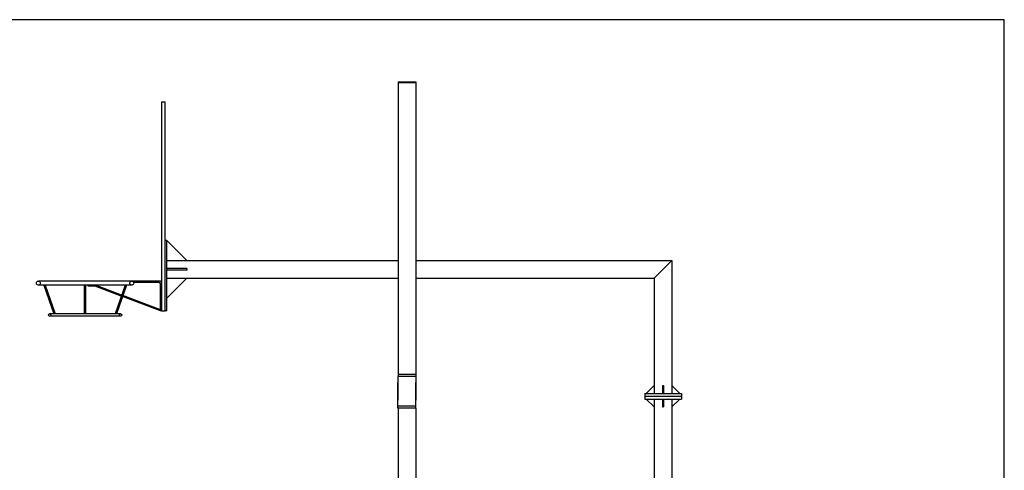
# Model space of a CAD drawing. Extents: x -7184 to 54355, y -25245 to 23911.
# Drawn here: x -2426 to -2356, y 2266 to 2298 of the extents above; entities that cross this region are included whole.
import ezdxf

# ---------------------------------------------------------------- set-up
doc = ezdxf.new("R2010")
doc.units = 0
doc.header["$LTSCALE"] = 3
doc.header["$MEASUREMENT"] = 0
doc.layers.add('VELOPA-DIM', color=2, linetype='CONTINUOUS')
doc.layers.add('VELOPA-FIG25', color=4, linetype='CONTINUOUS')

msp = doc.modelspace()

# ---------------------------------------------------------------- linework, layer by layer
at = {"layer": 'VELOPA-DIM', "ltscale": 4}
msp.add_lwpolyline([(-2536.031, 2098.472), (-2356.031, 2098.472), (-2356.031, 2298.472), (-2536.031, 2298.472)], close=True, dxfattribs=at)
at = {"layer": 'VELOPA-FIG25', "ltscale": 4}
msp.add_line((-2399.339, 2294.029), (-2398.076, 2294.029), dxfattribs=at)
at = {"layer": 'VELOPA-FIG25'}
for p, q in [((-2399.339, 2294.029), (-2399.339, 2278.311)), ((-2398.062, 2293.958), (-2399.339, 2293.958)), ((-2398.076, 2294.029), (-2398.076, 2273.015)), ((-2415.962, 2277.683), (-2415.962, 2282.721)), ((-2415.848, 2282.721), (-2415.962, 2282.721)), ((-2415.848, 2277.683), (-2415.848, 2282.721)), ((-2414.429, 2281.295), (-2415.848, 2282.718)), ((-2415.848, 2281.295), (-2399.339, 2281.295)), ((-2398.076, 2281.295), (-2379.772, 2281.295)), ((-2379.772, 2281.295), (-2381.035, 2280.032)), ((-2379.772, 2281.295), (-2379.772, 2271.798)), ((-2414.429, 2280.72), (-2415.848, 2280.72)), ((-2414.429, 2280.606), (-2415.848, 2280.606)), ((-2414.429, 2280.72), (-2414.429, 2280.606)), ((-2418.36, 2279.812), (-2425.029, 2279.812)), ((-2416.373, 2279.812), (-2418.36, 2279.812)), ((-2416.459, 2279.727), (-2418.23, 2279.727)), ((-2416.317, 2277.683), (-2416.317, 2279.585)), ((-2416.231, 2277.683), (-2416.231, 2279.67)), ((-2415.848, 2280.032), (-2399.339, 2280.032)), ((-2415.848, 2278.608), (-2414.429, 2280.032)), ((-2398.076, 2280.032), (-2381.035, 2280.032)), ((-2381.035, 2280.032), (-2381.035, 2271.798)), ((-2418.36, 2279.528), (-2425.029, 2279.528)), ((-2424.643, 2279.528), (-2423.927, 2277.475)), ((-2424.553, 2279.528), (-2423.837, 2277.475)), ((-2421.737, 2277.475), (-2421.737, 2279.528)), ((-2421.652, 2277.475), (-2421.652, 2279.528)), ((-2421.466, 2279.443), (-2421.466, 2279.528)), ((-2420.954, 2279.528), (-2421.466, 2279.528)), ((-2420.97, 2279.443), (-2421.466, 2279.443)), ((-2419.111, 2278.74), (-2420.97, 2279.443)), ((-2419.083, 2278.82), (-2420.954, 2279.528)), ((-2418.836, 2279.528), (-2419.552, 2277.475)), ((-2418.746, 2279.528), (-2419.461, 2277.475)), ((-2416.317, 2277.683), (-2419.031, 2278.71)), ((-2416.317, 2277.774), (-2419.003, 2278.79)), ((-2399.339, 2278.464), (-2399.339, 2273.015)), ((-2419.154, 2277.475), (-2424.234, 2277.475)), ((-2416.231, 2277.683), (-2416.317, 2277.683)), ((-2415.848, 2277.683), (-2415.962, 2277.683)), ((-2419.154, 2277.305), (-2424.234, 2277.305)), ((-2399.346, 2273.015), (-2399.346, 2271.312)), ((-2399.346, 2270.745), (-2399.346, 2272.589)), ((-2398.076, 2273.157), (-2399.339, 2273.157)), ((-2398.076, 2273.015), (-2399.339, 2273.015)), ((-2398.069, 2273.015), (-2398.069, 2271.312)), ((-2398.069, 2270.745), (-2398.069, 2272.589)), ((-2381.718, 2271.798), (-2381.718, 2271.4)), ((-2381.718, 2271.798), (-2379.093, 2271.798)), ((-2381.037, 2272.365), (-2381.605, 2271.798)), ((-2380.441, 2272.365), (-2380.441, 2271.798)), ((-2380.441, 2272.365), (-2380.37, 2272.365)), ((-2380.37, 2272.365), (-2380.37, 2271.798)), ((-2379.775, 2272.365), (-2379.207, 2271.798)), ((-2379.093, 2271.798), (-2379.093, 2271.4)), ((-2381.718, 2271.599), (-2379.093, 2271.599)), ((-2381.718, 2271.4), (-2379.093, 2271.4)), ((-2381.605, 2271.4), (-2381.037, 2270.833)), ((-2381.035, 2271.4), (-2381.035, 2236.535)), ((-2380.441, 2271.4), (-2380.441, 2270.833)), ((-2380.37, 2271.4), (-2380.37, 2270.833)), ((-2379.207, 2271.4), (-2379.775, 2270.833)), ((-2379.772, 2271.4), (-2379.772, 2236.535)), ((-2398.069, 2270.887), (-2399.346, 2270.887)), ((-2398.069, 2270.745), (-2399.346, 2270.745)), ((-2399.339, 2270.745), (-2399.339, 2236.535)), ((-2398.076, 2270.745), (-2398.076, 2236.535)), ((-2380.441, 2270.833), (-2380.37, 2270.833))]:
    msp.add_line(p, q, dxfattribs=at)
at = {"layer": 'VELOPA-FIG25', "ltscale": 1.2}
for p, q in [((-2415.962, 2292.582), (-2416.231, 2292.582)), ((-2416.231, 2292.582), (-2416.231, 2277.683)), ((-2415.962, 2277.683), (-2415.962, 2292.582)), ((-2416.231, 2277.683), (-2415.962, 2277.683))]:
    msp.add_line(p, q, dxfattribs=at)
at = {"layer": 'VELOPA-FIG25'}
for centre, radius in [((-2425.029, 2279.67), 0.142), ((-2418.36, 2279.67), 0.142), ((-2424.234, 2277.39), 0.0851), ((-2419.154, 2277.39), 0.0851)]:
    msp.add_circle(centre, radius, dxfattribs=at)
for centre in [(-2416.459, 2279.585), (-2416.373, 2279.67)]:
    msp.add_arc(centre, 0.142, 0, 90, dxfattribs=at)

doc.saveas('drawing.dxf')
